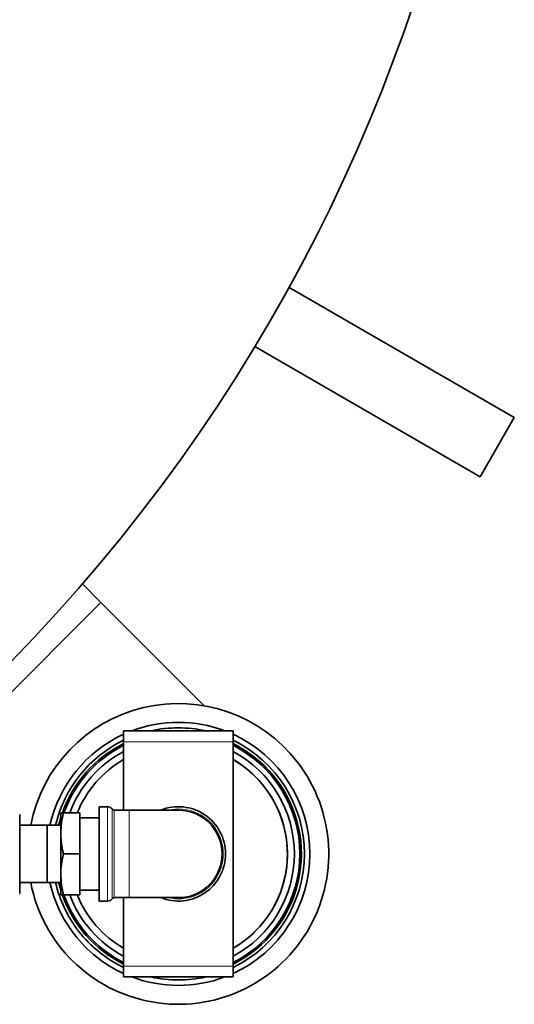
# Model space of a CAD drawing. Units: millimetres. Extents: x 386 to 7179, y 456 to 4963.
# Drawn here: x 4308 to 4489, y 547 to 907 of the extents above; entities that cross this region are included whole.
import ezdxf

# ---------------------------------------------------------------- set-up
doc = ezdxf.new("R2010")
doc.units = ezdxf.units.MM
doc.linetypes.add('HIDDEN', pattern=[9.525, 6.35, -3.175])

msp = doc.modelspace()

# ---------------------------------------------------------------- linework, layer by layer
at = {"color": 7, "linetype": 'Continuous', "lineweight": 35}
for p, q in [((4488.68, 761.82), (4406.3, 809.38)), ((4476.18, 740.17), (4393.8, 787.73)), ((4476.18, 740.17), (4488.68, 761.82)), ((4337.51, 694.18), (4330.72, 700.97)), ((4375.26, 656.43), (4337.51, 694.18)), ((4345.8, 643.25), (4345.8, 647.25)), ((4345.8, 647.25), (4385.8, 647.25)), ((4385.8, 643.25), (4385.8, 647.25)), ((4345.8, 618.25), (4345.8, 643.25)), ((4385.8, 561.25), (4385.8, 643.25)), ((4339.94, 619.5), (4336.8, 619.5)), ((4336.8, 585), (4336.8, 619.5)), ((4307.8, 587.81), (4307.8, 616.69)), ((4322.8, 609.75), (4322.8, 617.25)), ((4323.8, 617.25), (4329.8, 617.25)), ((4329.8, 602.25), (4329.8, 617.25)), ((4347.8, 618.25), (4342.38, 618.25)), ((4365.8, 618.25), (4347.8, 618.25)), ((4317.8, 612.75), (4307.8, 612.75)), ((4317.8, 612.75), (4317.8, 591.75)), ((4322.8, 612.73), (4317.8, 612.73)), ((4322.6, 612.73), (4322.8, 613.51)), ((4336.8, 615.47), (4329.8, 615.47)), ((4322.8, 594.75), (4322.8, 609.75)), ((4323.8, 602.25), (4329.8, 602.25)), ((4329.8, 587.25), (4329.8, 602.25)), ((4322.8, 587.25), (4322.8, 594.75)), ((4307.8, 591.75), (4317.8, 591.75)), ((4317.8, 591.77), (4322.8, 591.77)), ((4322.8, 590.99), (4322.6, 591.77)), ((4307.74, 587.75), (4307.8, 587.81)), ((4323.8, 587.25), (4329.8, 587.25)), ((4329.8, 589.03), (4336.8, 589.03)), ((4336.8, 585), (4339.94, 585)), ((4342.38, 586.25), (4347.8, 586.25)), ((4345.8, 561.25), (4345.8, 586.25)), ((4347.8, 586.25), (4365.8, 586.25)), ((4345.8, 557.25), (4345.8, 561.25)), ((4385.8, 557.25), (4385.8, 561.25)), ((4345.8, 557.25), (4385.8, 557.25))]:
    msp.add_line(p, q, dxfattribs=at)
at = {"color": 7, "linetype": 'HIDDEN', "lineweight": 18}
for p, q in [((4406.3, 809.38), (4409.65, 807.44)), ((4409.65, 807.44), (4424.05, 799.13)), ((4424.05, 799.13), (4467.03, 774.32)), ((4393.8, 787.73), (4397.15, 785.79)), ((4397.15, 785.79), (4411.55, 777.48)), ((4411.55, 777.48), (4454.53, 752.67)), ((4467.03, 774.32), (4484.35, 764.32)), ((4488.68, 761.82), (4484.35, 764.32)), ((4476.18, 740.17), (4488.68, 761.82)), ((4454.53, 752.67), (4471.85, 742.67)), ((4471.85, 742.67), (4476.18, 740.17))]:
    msp.add_line(p, q, dxfattribs=at)
at = {"color": 8, "linetype": 'Continuous', "lineweight": 18}
for p, q in [((4337.51, 694.18), (4273.87, 630.54)), ((4345.8, 643.25), (4385.8, 643.25)), ((4339.94, 585), (4339.94, 619.5)), ((4341.57, 585.84), (4341.57, 618.67)), ((4342.38, 618.25), (4342.38, 586.25)), ((4347.8, 586.25), (4347.8, 618.25)), ((4345.8, 561.25), (4385.8, 561.25))]:
    msp.add_line(p, q, dxfattribs=at)
at = {"color": 7, "linetype": 'Continuous', "lineweight": 35, "flags": 128}
for points in [[(4322.8, 615.52), (4322.43, 614.27), (4322.03, 612.73)], [(4322.03, 591.77), (4322.32, 590.66), (4322.8, 588.99)], [(4385.8, 567.73), (4387.16, 568.55), (4390.22, 570.7)]]:
    msp.add_lwpolyline(points, dxfattribs=at)
at = {"color": 7, "linetype": 'HIDDEN', "lineweight": 18}
for radius in [245, 245, 245, 245, 244.71, 239, 232, 231, 231, 230, 230, 227, 227]:
    msp.add_circle((4124.56, 1113.49), radius, dxfattribs=at)
at = {"color": 7, "linetype": 'Continuous', "lineweight": 35}
for centre, radius, start, end in [((3854.56, 1113.49), 630, 311.14126, 90), ((4124.56, 1113.49), 247.06, 285, 255), ((4124.56, 1113.49), 236.24, 270.9702, 269.0298), ((4124.56, 1113.49), 235, 270.9753, 269.0247), ((4365.8, 602.25), 55, 37.7471, 168.9942), ((4365.8, 602.25), 48.1, 69.3173, 110.6827), ((4365.8, 602.25), 46.1, 77.4585, 102.5415), ((4365.8, 602.25), 48.1, 114.5697, 167.4155), ((4365.8, 602.25), 48.1, 294.5697, 65.4303), ((4365.8, 602.25), 46.1, 115.7115, 166.86), ((4365.8, 602.25), 45, 116.3878, 160.4949), ((4365.8, 602.25), 44.45, 116.7401, 160.2779), ((4365.8, 602.25), 46.1, 295.7115, 64.2885), ((4365.8, 602.25), 45, 37.7471, 63.6122), ((4365.8, 602.25), 44.45, 296.7401, 63.2599), ((4365.8, 602.25), 42.45, 118.1085, 159.3072), ((4365.8, 602.25), 42.45, 298.1085, 61.8915), ((4365.8, 602.25), 55, 191.0058, 37.7471), ((4365.8, 602.25), 39.9, 120.0825, 157.9179), ((4365.8, 602.25), 39.9, 120.0829, 157.9176), ((4365.8, 602.25), 39.9, 307.7471, 59.9175), ((4365.8, 602.25), 39.9, 45, 59.9171), ((4365.8, 602.25), 39.9, 300.0829, 45), ((4365.8, 602.25), 45, 296.3878, 37.7471), ((4339.94, 617.5), 2, 35.6853, 90), ((4365.8, 602.25), 17.25, 0, 111.946), ((4342.38, 619.25), 1, 215.6853, 270), ((4365.8, 602.25), 16, 270, 90), ((4365.8, 602.25), 17.25, 248.054, 0), ((4365.8, 602.25), 48.1, 192.5845, 217.7471), ((4365.8, 602.25), 46.1, 193.14, 217.7471), ((4365.8, 602.25), 45, 199.4718, 243.6122), ((4365.8, 602.25), 44.45, 199.7221, 243.2599), ((4365.8, 602.25), 42.45, 200.6928, 241.8915), ((4365.8, 602.25), 39.9, 202.0821, 239.9175), ((4365.8, 602.25), 39.9, 202.0824, 239.9171), ((4339.94, 587), 2, 270, 324.3147), ((4342.38, 585.25), 1, 90, 144.3147), ((4365.8, 602.25), 48.1, 217.7471, 245.4303), ((4365.8, 602.25), 46.1, 217.7471, 244.2885), ((4365.8, 602.25), 48.1, 249.3173, 290.6827), ((4365.8, 602.25), 46.1, 257.4585, 282.5415)]:
    msp.add_arc(centre, radius, start, end, dxfattribs=at)
at = {"color": 8, "linetype": 'Continuous', "lineweight": 18}
for centre, radius, start, end in [((4124.56, 1113.49), 246.24, 285, 255), ((4124.56, 1113.49), 221.63, 180, 0), ((4365.8, 602.25), 16.42, 257.0636, 102.9364)]:
    msp.add_arc(centre, radius, start, end, dxfattribs=at)
at = {"color": 7, "linetype": 'Continuous', "lineweight": 35}
for points, knots in [([(4322.8, 609.75), (4322.85, 611.01), (4322.95, 613.53), (4323.51, 616.01), (4323.8, 617.25)], [0, 0, 0, 0, 0.496903, 1, 1, 1, 1]), ([(4323.8, 617.25), (4323.51, 617.25), (4322.95, 617.25), (4322.85, 617.25), (4322.8, 617.25)], [0, 0, 0, 0, 0.497386, 1, 1, 1, 1]), ([(4323.8, 602.25), (4323.67, 602.76), (4323.41, 603.89), (4323.17, 605.24), (4322.99, 606.49), (4322.84, 607.85), (4322.81, 609.01), (4322.8, 609.75)], [0, 0, 0, 0, 0.207049, 0.456104, 0.539373, 0.706479, 1, 1, 1, 1]), ([(4322.8, 594.75), (4322.81, 595.27), (4322.83, 596.42), (4322.96, 597.78), (4323.13, 599.03), (4323.36, 600.39), (4323.63, 601.53), (4323.8, 602.25)], [0, 0, 0, 0, 0.206738, 0.455757, 0.53909, 0.706354, 1, 1, 1, 1]), ([(4323.8, 587.25), (4323.51, 588.49), (4322.95, 590.96), (4322.85, 593.49), (4322.8, 594.75)], [0, 0, 0, 0, 0.497386, 1, 1, 1, 1]), ([(4322.8, 587.25), (4322.85, 587.25), (4322.95, 587.25), (4323.51, 587.25), (4323.8, 587.25)], [0, 0, 0, 0, 0.496903, 1, 1, 1, 1])]:
    msp.add_open_spline(points, degree=3, knots=knots, dxfattribs=at)

doc.saveas('drawing.dxf')
